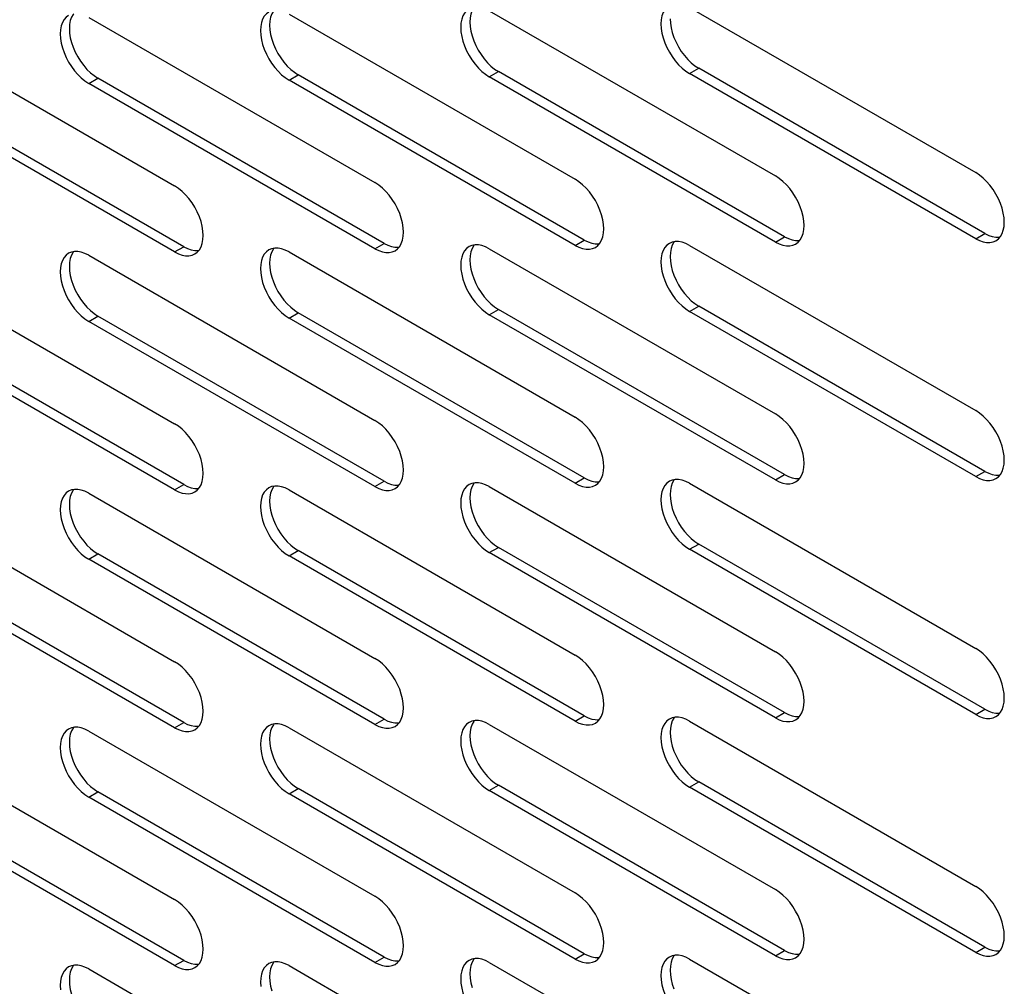
# Model space of a CAD drawing. Units: millimetres. Extents: x -981 to 2435, y -188 to 3439.
# Drawn here: x 1169 to 1230, y 1134 to 1194 of the extents above; entities that cross this region are included whole.
import ezdxf

# ---------------------------------------------------------------- set-up
doc = ezdxf.new("R2010")
doc.units = ezdxf.units.MM
doc.header["$LTSCALE"] = 19.36
doc.layers.get('0').update_dxf_attribs({"linetype": 'CONTINUOUS'})

msp = doc.modelspace()

# ---------------------------------------------------------------- linework, layer by layer
at = {"color": 3, "linetype": 'CONTINUOUS'}
for p, q in [((1210.129, 1194.905), (1227.807, 1184.699)), ((1173.006, 1194.292), (1190.684, 1184.086)), ((1185.381, 1194.496), (1203.058, 1184.29)), ((1197.755, 1194.7), (1215.433, 1184.494)), ((1160.632, 1194.087), (1178.31, 1183.881)), ((1215.433, 1180.412), (1197.755, 1190.618)), ((1227.807, 1180.616), (1210.129, 1190.822)), ((1178.31, 1179.799), (1160.632, 1190.005)), ((1190.684, 1180.003), (1173.006, 1190.209)), ((1203.058, 1180.207), (1185.381, 1190.413)), ((1209.053, 1180.406), (1208.879, 1180.331)), ((1209.247, 1180.444), (1209.053, 1180.406)), ((1216.51, 1180.214), (1216.683, 1180.288)), ((1216.683, 1180.288), (1216.834, 1180.401)), ((1228.884, 1180.418), (1229.057, 1180.492)), ((1229.057, 1180.492), (1229.208, 1180.605)), ((1171.929, 1179.793), (1171.756, 1179.718)), ((1172.124, 1179.831), (1171.929, 1179.793)), ((1179.386, 1179.601), (1179.56, 1179.675)), ((1179.56, 1179.675), (1179.711, 1179.788)), ((1184.304, 1179.997), (1184.131, 1179.923)), ((1184.498, 1180.035), (1184.304, 1179.997)), ((1185.381, 1179.799), (1203.058, 1169.593)), ((1191.761, 1179.805), (1191.934, 1179.879)), ((1191.934, 1179.879), (1192.085, 1179.992)), ((1196.678, 1180.201), (1196.505, 1180.127)), ((1196.873, 1180.239), (1196.678, 1180.201)), ((1197.755, 1180.003), (1215.433, 1169.797)), ((1204.135, 1180.009), (1204.308, 1180.084)), ((1204.308, 1180.084), (1204.459, 1180.197)), ((1210.129, 1180.208), (1227.807, 1170.002)), ((1160.632, 1179.39), (1178.31, 1169.184)), ((1173.006, 1179.595), (1190.684, 1169.389)), ((1227.807, 1165.919), (1210.129, 1176.125)), ((1190.684, 1165.306), (1173.006, 1175.512)), ((1203.058, 1165.51), (1185.381, 1175.716)), ((1215.433, 1165.715), (1197.755, 1175.921)), ((1178.31, 1165.102), (1160.632, 1175.308)), ((1209.053, 1165.709), (1208.879, 1165.634)), ((1209.247, 1165.746), (1209.053, 1165.709)), ((1216.683, 1165.591), (1216.834, 1165.704)), ((1228.884, 1165.721), (1229.057, 1165.795)), ((1229.057, 1165.795), (1229.208, 1165.908)), ((1171.929, 1165.096), (1171.756, 1165.021)), ((1172.124, 1165.134), (1171.929, 1165.096)), ((1179.56, 1164.978), (1179.711, 1165.091)), ((1184.304, 1165.3), (1184.131, 1165.226)), ((1184.498, 1165.338), (1184.304, 1165.3)), ((1185.381, 1165.102), (1203.058, 1154.896)), ((1191.761, 1165.108), (1191.934, 1165.182)), ((1191.934, 1165.182), (1192.085, 1165.295)), ((1196.678, 1165.504), (1196.505, 1165.43)), ((1196.873, 1165.542), (1196.678, 1165.504)), ((1197.755, 1165.306), (1215.433, 1155.1)), ((1204.135, 1165.312), (1204.308, 1165.387)), ((1204.308, 1165.387), (1204.459, 1165.499)), ((1210.129, 1165.511), (1227.807, 1155.305)), ((1216.51, 1165.517), (1216.683, 1165.591)), ((1160.632, 1164.693), (1178.31, 1154.487)), ((1173.006, 1164.898), (1190.684, 1154.692)), ((1179.386, 1164.904), (1179.56, 1164.978)), ((1227.807, 1151.222), (1210.129, 1161.428)), ((1190.684, 1150.609), (1173.006, 1160.815)), ((1203.058, 1150.813), (1185.381, 1161.019)), ((1215.433, 1151.018), (1197.755, 1161.224)), ((1178.31, 1150.405), (1160.632, 1160.611)), ((1228.884, 1151.024), (1229.057, 1151.098)), ((1229.057, 1151.098), (1229.208, 1151.211)), ((1184.304, 1150.603), (1184.131, 1150.529)), ((1184.498, 1150.641), (1184.304, 1150.603)), ((1191.761, 1150.411), (1191.934, 1150.485)), ((1191.934, 1150.485), (1192.085, 1150.598)), ((1196.678, 1150.807), (1196.505, 1150.733)), ((1196.873, 1150.845), (1196.678, 1150.807)), ((1197.755, 1150.609), (1215.433, 1140.403)), ((1204.135, 1150.615), (1204.308, 1150.69)), ((1204.308, 1150.69), (1204.459, 1150.802)), ((1209.053, 1151.012), (1208.879, 1150.937)), ((1209.247, 1151.049), (1209.053, 1151.012)), ((1210.129, 1150.813), (1227.807, 1140.607)), ((1216.51, 1150.82), (1216.683, 1150.894)), ((1216.683, 1150.894), (1216.834, 1151.007)), ((1160.632, 1149.996), (1178.31, 1139.79)), ((1171.929, 1150.399), (1171.756, 1150.324)), ((1172.124, 1150.437), (1171.929, 1150.399)), ((1173.006, 1150.201), (1190.684, 1139.995)), ((1179.386, 1150.207), (1179.56, 1150.281)), ((1179.56, 1150.281), (1179.711, 1150.394)), ((1185.381, 1150.405), (1203.058, 1140.199)), ((1203.058, 1136.116), (1185.381, 1146.322)), ((1215.433, 1136.321), (1197.755, 1146.527)), ((1227.807, 1136.525), (1210.129, 1146.731)), ((1178.31, 1135.708), (1160.632, 1145.914)), ((1190.684, 1135.912), (1173.006, 1146.118)), ((1229.057, 1136.401), (1229.208, 1136.514)), ((1184.304, 1135.906), (1184.131, 1135.832)), ((1184.498, 1135.944), (1184.304, 1135.906)), ((1191.934, 1135.788), (1192.085, 1135.901)), ((1196.678, 1136.11), (1196.505, 1136.036)), ((1196.873, 1136.148), (1196.678, 1136.11)), ((1197.755, 1135.912), (1215.433, 1125.706)), ((1204.135, 1135.918), (1204.308, 1135.993)), ((1204.308, 1135.993), (1204.459, 1136.105)), ((1209.053, 1136.315), (1208.879, 1136.24)), ((1209.247, 1136.352), (1209.053, 1136.315)), ((1210.129, 1136.116), (1227.807, 1125.91)), ((1216.51, 1136.122), (1216.683, 1136.197)), ((1216.683, 1136.197), (1216.834, 1136.31)), ((1228.884, 1136.327), (1229.057, 1136.401)), ((1171.929, 1135.702), (1171.756, 1135.627)), ((1172.124, 1135.739), (1171.929, 1135.702)), ((1173.006, 1135.504), (1190.684, 1125.298)), ((1179.386, 1135.51), (1179.56, 1135.584)), ((1179.56, 1135.584), (1179.711, 1135.697)), ((1185.381, 1135.708), (1203.058, 1125.502)), ((1191.761, 1135.714), (1191.934, 1135.788))]:
    msp.add_line(p, q, dxfattribs=at)
at = {"color": 7, "linetype": 'CONTINUOUS'}
for p, q in [((1196.688, 1193.147), (1196.79, 1192.851)), ((1209.062, 1193.352), (1209.164, 1193.055)), ((1171.939, 1192.739), (1172.041, 1192.442)), ((1184.313, 1192.943), (1184.415, 1192.646)), ((1210.458, 1191.305), (1210.695, 1191.149)), ((1173.335, 1190.692), (1173.572, 1190.536)), ((1185.709, 1190.897), (1185.946, 1190.74)), ((1203.624, 1180.534), (1185.946, 1190.74)), ((1198.084, 1191.101), (1198.321, 1190.944)), ((1215.998, 1180.738), (1198.321, 1190.944)), ((1228.373, 1180.943), (1210.695, 1191.149)), ((1178.875, 1180.125), (1161.197, 1190.331)), ((1191.25, 1180.33), (1173.572, 1190.536)), ((1228.373, 1180.943), (1228.61, 1180.826)), ((1191.25, 1180.33), (1191.487, 1180.213)), ((1203.624, 1180.534), (1203.861, 1180.417)), ((1215.998, 1180.738), (1216.235, 1180.621)), ((1178.875, 1180.125), (1179.112, 1180.009)), ((1196.688, 1178.45), (1196.79, 1178.154)), ((1209.062, 1178.655), (1209.164, 1178.358)), ((1171.939, 1178.042), (1172.041, 1177.745)), ((1184.313, 1178.246), (1184.415, 1177.949)), ((1185.709, 1176.2), (1185.946, 1176.043)), ((1203.624, 1165.837), (1185.946, 1176.043)), ((1198.084, 1176.404), (1198.321, 1176.247)), ((1215.998, 1166.041), (1198.321, 1176.247)), ((1210.458, 1176.608), (1210.695, 1176.452)), ((1228.373, 1166.246), (1210.695, 1176.452)), ((1178.875, 1165.428), (1161.197, 1175.634)), ((1173.335, 1175.995), (1173.572, 1175.839)), ((1191.25, 1165.633), (1173.572, 1175.839)), ((1203.624, 1165.837), (1203.861, 1165.72)), ((1215.998, 1166.041), (1216.235, 1165.924)), ((1228.373, 1166.246), (1228.61, 1166.129)), ((1178.875, 1165.428), (1179.112, 1165.312)), ((1191.25, 1165.633), (1191.487, 1165.516)), ((1209.062, 1163.958), (1209.164, 1163.661)), ((1171.939, 1163.345), (1172.041, 1163.048)), ((1184.313, 1163.549), (1184.415, 1163.252)), ((1196.688, 1163.753), (1196.79, 1163.457)), ((1185.709, 1161.503), (1185.946, 1161.346)), ((1198.084, 1161.707), (1198.321, 1161.55)), ((1215.998, 1151.344), (1198.321, 1161.55)), ((1210.458, 1161.911), (1210.695, 1161.755)), ((1228.373, 1151.549), (1210.695, 1161.755)), ((1178.875, 1150.731), (1161.197, 1160.937)), ((1173.335, 1161.298), (1173.572, 1161.142)), ((1191.25, 1150.936), (1173.572, 1161.142)), ((1203.624, 1151.14), (1185.946, 1161.346)), ((1203.624, 1151.14), (1203.861, 1151.023)), ((1215.998, 1151.344), (1216.235, 1151.227)), ((1228.373, 1151.549), (1228.61, 1151.432)), ((1178.875, 1150.731), (1179.112, 1150.614)), ((1191.25, 1150.936), (1191.487, 1150.819)), ((1209.062, 1149.261), (1209.164, 1148.964)), ((1171.939, 1148.648), (1172.041, 1148.351)), ((1184.313, 1148.852), (1184.415, 1148.555)), ((1196.688, 1149.056), (1196.79, 1148.76)), ((1185.709, 1146.806), (1185.946, 1146.649)), ((1198.084, 1147.01), (1198.321, 1146.853)), ((1215.998, 1136.647), (1198.321, 1146.853)), ((1210.458, 1147.214), (1210.695, 1147.058)), ((1228.373, 1136.852), (1210.695, 1147.058)), ((1178.875, 1136.034), (1161.197, 1146.24)), ((1173.335, 1146.601), (1173.572, 1146.445)), ((1191.25, 1136.239), (1173.572, 1146.445)), ((1203.624, 1136.443), (1185.946, 1146.649)), ((1215.998, 1136.647), (1216.235, 1136.53)), ((1228.373, 1136.852), (1228.61, 1136.735)), ((1178.875, 1136.034), (1179.112, 1135.917)), ((1191.25, 1136.239), (1191.487, 1136.122)), ((1203.624, 1136.443), (1203.861, 1136.326)), ((1209.062, 1134.564), (1209.164, 1134.267))]:
    msp.add_line(p, q, dxfattribs=at)
at = {"color": 9, "linetype": 'CONTINUOUS'}
for p, q in [((1185.381, 1190.413), (1185.946, 1190.74)), ((1197.755, 1190.618), (1198.321, 1190.944)), ((1210.129, 1190.822), (1210.695, 1191.149)), ((1173.006, 1190.209), (1173.572, 1190.536)), ((1227.807, 1180.616), (1228.373, 1180.943)), ((1190.684, 1180.003), (1191.25, 1180.33)), ((1203.058, 1180.207), (1203.624, 1180.534)), ((1215.433, 1180.412), (1215.998, 1180.738)), ((1178.31, 1179.799), (1178.875, 1180.125)), ((1185.381, 1175.716), (1185.946, 1176.043)), ((1197.755, 1175.921), (1198.321, 1176.247)), ((1210.129, 1176.125), (1210.695, 1176.452)), ((1173.006, 1175.512), (1173.572, 1175.839)), ((1203.058, 1165.51), (1203.624, 1165.837)), ((1215.433, 1165.715), (1215.998, 1166.041)), ((1227.807, 1165.919), (1228.373, 1166.246)), ((1178.31, 1165.102), (1178.875, 1165.428)), ((1190.684, 1165.306), (1191.25, 1165.633)), ((1197.755, 1161.224), (1198.321, 1161.55)), ((1210.129, 1161.428), (1210.695, 1161.755)), ((1173.006, 1160.815), (1173.572, 1161.142)), ((1185.381, 1161.019), (1185.946, 1161.346)), ((1203.058, 1150.813), (1203.624, 1151.14)), ((1215.433, 1151.018), (1215.998, 1151.344)), ((1227.807, 1151.222), (1228.373, 1151.549)), ((1178.31, 1150.405), (1178.875, 1150.731)), ((1190.684, 1150.609), (1191.25, 1150.936)), ((1197.755, 1146.527), (1198.321, 1146.853)), ((1210.129, 1146.731), (1210.695, 1147.058)), ((1173.006, 1146.118), (1173.572, 1146.445)), ((1185.381, 1146.322), (1185.946, 1146.649)), ((1215.433, 1136.321), (1215.998, 1136.647)), ((1227.807, 1136.525), (1228.373, 1136.852)), ((1178.31, 1135.708), (1178.875, 1136.034)), ((1190.684, 1135.912), (1191.25, 1136.239)), ((1203.058, 1136.116), (1203.624, 1136.443))]:
    msp.add_line(p, q, dxfattribs=at)
at = {"color": 7, "linetype": 'CONTINUOUS'}
for points in [[(1196.823, 1194.927), (1196.79, 1194.888), (1196.688, 1194.71), (1196.614, 1194.5), (1196.569, 1194.262), (1196.553, 1194.006)], [(1172.074, 1194.518), (1172.041, 1194.48), (1171.939, 1194.301), (1171.865, 1194.092), (1171.82, 1193.853), (1171.804, 1193.598)], [(1184.449, 1194.722), (1184.415, 1194.684), (1184.313, 1194.505), (1184.24, 1194.296), (1184.194, 1194.058), (1184.179, 1193.802)], [(1184.179, 1193.802), (1184.194, 1193.528), (1184.24, 1193.237), (1184.313, 1192.943)], [(1196.553, 1194.006), (1196.569, 1193.732), (1196.614, 1193.441), (1196.688, 1193.147)], [(1208.927, 1194.211), (1208.943, 1193.937), (1208.989, 1193.646), (1209.062, 1193.352)], [(1171.804, 1193.598), (1171.82, 1193.324), (1171.865, 1193.033), (1171.939, 1192.739)], [(1209.164, 1193.055), (1209.294, 1192.756), (1209.445, 1192.468)], [(1172.041, 1192.442), (1172.171, 1192.143), (1172.322, 1191.855)], [(1184.415, 1192.646), (1184.545, 1192.347), (1184.696, 1192.06)], [(1196.79, 1192.851), (1196.92, 1192.551), (1197.071, 1192.264)], [(1209.445, 1192.468), (1209.618, 1192.194), (1209.813, 1191.932), (1210.019, 1191.695), (1210.233, 1191.487), (1210.458, 1191.305)], [(1172.322, 1191.855), (1172.495, 1191.581), (1172.69, 1191.319), (1172.895, 1191.082), (1173.109, 1190.874), (1173.335, 1190.692)], [(1184.696, 1192.06), (1184.87, 1191.785), (1185.064, 1191.523), (1185.27, 1191.286), (1185.484, 1191.079), (1185.709, 1190.897)], [(1197.071, 1192.264), (1197.244, 1191.99), (1197.438, 1191.727), (1197.644, 1191.49), (1197.858, 1191.283), (1198.084, 1191.101)], [(1203.861, 1180.417), (1204.086, 1180.339), (1204.301, 1180.299), (1204.506, 1180.298), (1204.556, 1180.308)], [(1209.197, 1180.434), (1209.164, 1180.396), (1209.062, 1180.217), (1208.989, 1180.008), (1208.943, 1179.769), (1208.927, 1179.514)], [(1216.235, 1180.621), (1216.461, 1180.543), (1216.675, 1180.503), (1216.881, 1180.502), (1216.93, 1180.512)], [(1228.61, 1180.826), (1228.835, 1180.747), (1229.049, 1180.708), (1229.255, 1180.707), (1229.305, 1180.716)], [(1172.074, 1179.821), (1172.041, 1179.783), (1171.939, 1179.604), (1171.865, 1179.395), (1171.82, 1179.156), (1171.804, 1178.901)], [(1179.112, 1180.009), (1179.338, 1179.93), (1179.552, 1179.89), (1179.758, 1179.89), (1179.807, 1179.899)], [(1184.449, 1180.025), (1184.415, 1179.987), (1184.313, 1179.808), (1184.24, 1179.599), (1184.194, 1179.361), (1184.179, 1179.105)], [(1191.487, 1180.213), (1191.712, 1180.134), (1191.926, 1180.095), (1192.132, 1180.094), (1192.182, 1180.103)], [(1196.823, 1180.23), (1196.79, 1180.191), (1196.688, 1180.013), (1196.614, 1179.803), (1196.569, 1179.565), (1196.553, 1179.309)], [(1184.179, 1179.105), (1184.194, 1178.831), (1184.24, 1178.54), (1184.313, 1178.246)], [(1196.553, 1179.309), (1196.569, 1179.035), (1196.614, 1178.744), (1196.688, 1178.45)], [(1208.927, 1179.514), (1208.943, 1179.24), (1208.989, 1178.949), (1209.062, 1178.655)], [(1171.804, 1178.901), (1171.82, 1178.627), (1171.865, 1178.336), (1171.939, 1178.042)], [(1184.415, 1177.949), (1184.545, 1177.65), (1184.696, 1177.363)], [(1196.79, 1178.154), (1196.92, 1177.854), (1197.071, 1177.567)], [(1209.164, 1178.358), (1209.294, 1178.058), (1209.445, 1177.771)], [(1172.041, 1177.745), (1172.171, 1177.446), (1172.322, 1177.158)], [(1184.696, 1177.363), (1184.87, 1177.088), (1185.064, 1176.826), (1185.27, 1176.589), (1185.484, 1176.382), (1185.709, 1176.2)], [(1197.071, 1177.567), (1197.244, 1177.292), (1197.438, 1177.03), (1197.644, 1176.793), (1197.858, 1176.586), (1198.084, 1176.404)], [(1209.445, 1177.771), (1209.618, 1177.497), (1209.813, 1177.235), (1210.019, 1176.998), (1210.233, 1176.79), (1210.458, 1176.608)], [(1172.322, 1177.158), (1172.495, 1176.884), (1172.69, 1176.622), (1172.895, 1176.385), (1173.109, 1176.177), (1173.335, 1175.995)], [(1203.861, 1165.72), (1204.086, 1165.642), (1204.301, 1165.602), (1204.506, 1165.601), (1204.556, 1165.611)], [(1209.197, 1165.737), (1209.164, 1165.699), (1209.062, 1165.52), (1208.989, 1165.311), (1208.943, 1165.072), (1208.927, 1164.816)], [(1216.235, 1165.924), (1216.461, 1165.846), (1216.675, 1165.806), (1216.881, 1165.805), (1216.93, 1165.815)], [(1228.61, 1166.129), (1228.835, 1166.05), (1229.049, 1166.01), (1229.255, 1166.01), (1229.305, 1166.019)], [(1172.074, 1165.124), (1172.041, 1165.086), (1171.939, 1164.907), (1171.865, 1164.698), (1171.82, 1164.459), (1171.804, 1164.204)], [(1179.112, 1165.312), (1179.338, 1165.233), (1179.552, 1165.193), (1179.758, 1165.192), (1179.807, 1165.202)], [(1184.449, 1165.328), (1184.415, 1165.29), (1184.313, 1165.111), (1184.24, 1164.902), (1184.194, 1164.664), (1184.179, 1164.408)], [(1191.487, 1165.516), (1191.712, 1165.437), (1191.926, 1165.398), (1192.132, 1165.397), (1192.182, 1165.406)], [(1196.823, 1165.533), (1196.79, 1165.494), (1196.688, 1165.316), (1196.614, 1165.106), (1196.569, 1164.868), (1196.553, 1164.612)], [(1196.553, 1164.612), (1196.569, 1164.338), (1196.614, 1164.047), (1196.688, 1163.753)], [(1208.927, 1164.816), (1208.943, 1164.543), (1208.989, 1164.251), (1209.062, 1163.958)], [(1171.804, 1164.204), (1171.82, 1163.93), (1171.865, 1163.639), (1171.939, 1163.345)], [(1184.179, 1164.408), (1184.194, 1164.134), (1184.24, 1163.843), (1184.313, 1163.549)], [(1184.415, 1163.252), (1184.545, 1162.953), (1184.696, 1162.666)], [(1196.79, 1163.457), (1196.92, 1163.157), (1197.071, 1162.87)], [(1209.164, 1163.661), (1209.294, 1163.361), (1209.445, 1163.074)], [(1172.041, 1163.048), (1172.171, 1162.749), (1172.322, 1162.461)], [(1184.696, 1162.666), (1184.87, 1162.391), (1185.064, 1162.129), (1185.27, 1161.892), (1185.484, 1161.685), (1185.709, 1161.503)], [(1197.071, 1162.87), (1197.244, 1162.595), (1197.438, 1162.333), (1197.644, 1162.096), (1197.858, 1161.889), (1198.084, 1161.707)], [(1209.445, 1163.074), (1209.618, 1162.8), (1209.813, 1162.538), (1210.019, 1162.301), (1210.233, 1162.093), (1210.458, 1161.911)], [(1172.322, 1162.461), (1172.495, 1162.187), (1172.69, 1161.925), (1172.895, 1161.688), (1173.109, 1161.48), (1173.335, 1161.298)], [(1216.235, 1151.227), (1216.461, 1151.149), (1216.675, 1151.109), (1216.881, 1151.108), (1216.93, 1151.118)], [(1228.61, 1151.432), (1228.835, 1151.353), (1229.049, 1151.313), (1229.255, 1151.313), (1229.305, 1151.322)], [(1179.112, 1150.614), (1179.338, 1150.536), (1179.552, 1150.496), (1179.758, 1150.495), (1179.807, 1150.505)], [(1184.449, 1150.631), (1184.415, 1150.593), (1184.313, 1150.414), (1184.24, 1150.205), (1184.194, 1149.967), (1184.179, 1149.711)], [(1191.487, 1150.819), (1191.712, 1150.74), (1191.926, 1150.7), (1192.132, 1150.7), (1192.182, 1150.709)], [(1196.823, 1150.835), (1196.79, 1150.797), (1196.688, 1150.619), (1196.614, 1150.409), (1196.569, 1150.171), (1196.553, 1149.915)], [(1203.861, 1151.023), (1204.086, 1150.945), (1204.301, 1150.905), (1204.506, 1150.904), (1204.556, 1150.914)], [(1209.197, 1151.04), (1209.164, 1151.002), (1209.062, 1150.823), (1208.989, 1150.614), (1208.943, 1150.375), (1208.927, 1150.119)], [(1172.074, 1150.427), (1172.041, 1150.389), (1171.939, 1150.21), (1171.865, 1150.001), (1171.82, 1149.762), (1171.804, 1149.507)], [(1196.553, 1149.915), (1196.569, 1149.641), (1196.614, 1149.35), (1196.688, 1149.056)], [(1208.927, 1150.119), (1208.943, 1149.846), (1208.989, 1149.554), (1209.062, 1149.261)], [(1171.804, 1149.507), (1171.82, 1149.233), (1171.865, 1148.942), (1171.939, 1148.648)], [(1184.179, 1149.711), (1184.194, 1149.437), (1184.24, 1149.146), (1184.313, 1148.852)], [(1196.79, 1148.76), (1196.92, 1148.46), (1197.071, 1148.173)], [(1209.164, 1148.964), (1209.294, 1148.664), (1209.445, 1148.377)], [(1172.041, 1148.351), (1172.171, 1148.051), (1172.322, 1147.764)], [(1184.415, 1148.555), (1184.545, 1148.256), (1184.696, 1147.969)], [(1197.071, 1148.173), (1197.244, 1147.898), (1197.438, 1147.636), (1197.644, 1147.399), (1197.858, 1147.192), (1198.084, 1147.01)], [(1209.445, 1148.377), (1209.618, 1148.103), (1209.813, 1147.84), (1210.019, 1147.604), (1210.233, 1147.396), (1210.458, 1147.214)], [(1172.322, 1147.764), (1172.495, 1147.49), (1172.69, 1147.228), (1172.895, 1146.991), (1173.109, 1146.783), (1173.335, 1146.601)], [(1184.696, 1147.969), (1184.87, 1147.694), (1185.064, 1147.432), (1185.27, 1147.195), (1185.484, 1146.988), (1185.709, 1146.806)], [(1216.235, 1136.53), (1216.461, 1136.452), (1216.675, 1136.412), (1216.881, 1136.411), (1216.93, 1136.421)], [(1228.61, 1136.735), (1228.835, 1136.656), (1229.049, 1136.616), (1229.255, 1136.616), (1229.305, 1136.625)], [(1179.112, 1135.917), (1179.338, 1135.839), (1179.552, 1135.799), (1179.758, 1135.798), (1179.807, 1135.808)], [(1184.449, 1135.934), (1184.415, 1135.896), (1184.313, 1135.717), (1184.24, 1135.508), (1184.194, 1135.269), (1184.179, 1135.014)], [(1191.487, 1136.122), (1191.712, 1136.043), (1191.926, 1136.003), (1192.132, 1136.003), (1192.182, 1136.012)], [(1196.823, 1136.138), (1196.79, 1136.1), (1196.688, 1135.922), (1196.614, 1135.712), (1196.569, 1135.474), (1196.553, 1135.218)], [(1203.861, 1136.326), (1204.086, 1136.248), (1204.301, 1136.208), (1204.506, 1136.207), (1204.556, 1136.217)], [(1209.197, 1136.343), (1209.164, 1136.305), (1209.062, 1136.126), (1208.989, 1135.917), (1208.943, 1135.678), (1208.927, 1135.422)], [(1172.074, 1135.73), (1172.041, 1135.692), (1171.939, 1135.513), (1171.865, 1135.304), (1171.82, 1135.065), (1171.804, 1134.809)], [(1208.927, 1135.422), (1208.943, 1135.149), (1208.989, 1134.857), (1209.062, 1134.564)], [(1171.804, 1134.809), (1171.82, 1134.536), (1171.865, 1134.244), (1171.939, 1133.951)], [(1184.179, 1135.014), (1184.194, 1134.74), (1184.24, 1134.449), (1184.313, 1134.155)], [(1196.553, 1135.218), (1196.569, 1134.944), (1196.614, 1134.653), (1196.688, 1134.359)]]:
    msp.add_lwpolyline(points, dxfattribs=at)
at = {"color": 3, "linetype": 'CONTINUOUS'}
for points in [[(1208.879, 1195.028), (1208.728, 1194.916), (1208.599, 1194.766), (1208.496, 1194.587), (1208.423, 1194.378), (1208.377, 1194.14), (1208.362, 1193.884), (1208.377, 1193.61)], [(1171.756, 1194.416), (1171.605, 1194.303), (1171.475, 1194.153), (1171.373, 1193.975), (1171.3, 1193.765), (1171.254, 1193.527), (1171.238, 1193.271), (1171.254, 1192.997)], [(1184.131, 1194.62), (1183.98, 1194.507), (1183.85, 1194.357), (1183.747, 1194.179), (1183.674, 1193.97), (1183.629, 1193.731), (1183.613, 1193.475), (1183.629, 1193.201)], [(1196.505, 1194.824), (1196.354, 1194.711), (1196.224, 1194.562), (1196.122, 1194.383), (1196.049, 1194.174), (1196.003, 1193.935), (1195.987, 1193.68), (1196.003, 1193.406)], [(1183.629, 1193.201), (1183.674, 1192.91), (1183.747, 1192.617), (1183.85, 1192.32), (1183.98, 1192.02), (1184.131, 1191.733)], [(1196.003, 1193.406), (1196.049, 1193.115), (1196.122, 1192.821), (1196.224, 1192.524), (1196.354, 1192.225), (1196.505, 1191.937)], [(1208.377, 1193.61), (1208.423, 1193.319), (1208.496, 1193.025), (1208.599, 1192.728), (1208.728, 1192.429), (1208.879, 1192.142)], [(1171.254, 1192.997), (1171.3, 1192.706), (1171.373, 1192.412), (1171.475, 1192.115), (1171.605, 1191.816), (1171.756, 1191.529)], [(1196.505, 1191.937), (1196.678, 1191.663), (1196.873, 1191.401), (1197.079, 1191.164), (1197.293, 1190.956), (1197.518, 1190.774), (1197.755, 1190.618)], [(1208.879, 1192.142), (1209.053, 1191.867), (1209.247, 1191.605), (1209.453, 1191.368), (1209.667, 1191.161), (1209.893, 1190.979), (1210.129, 1190.822)], [(1171.756, 1191.529), (1171.929, 1191.254), (1172.124, 1190.992), (1172.33, 1190.755), (1172.544, 1190.548), (1172.769, 1190.366), (1173.006, 1190.209)], [(1184.131, 1191.733), (1184.304, 1191.459), (1184.498, 1191.196), (1184.704, 1190.959), (1184.918, 1190.752), (1185.144, 1190.57), (1185.381, 1190.413)], [(1229.575, 1181.637), (1229.559, 1181.911), (1229.514, 1182.202), (1229.44, 1182.496), (1229.338, 1182.792), (1229.208, 1183.092), (1229.057, 1183.379), (1228.884, 1183.653), (1228.69, 1183.916), (1228.484, 1184.153), (1228.27, 1184.36), (1228.044, 1184.542), (1227.807, 1184.699)], [(1192.452, 1181.024), (1192.436, 1181.298), (1192.39, 1181.589), (1192.317, 1181.883), (1192.215, 1182.179), (1192.085, 1182.479), (1191.934, 1182.766), (1191.761, 1183.041), (1191.566, 1183.303), (1191.36, 1183.54), (1191.146, 1183.747), (1190.921, 1183.929), (1190.684, 1184.086)], [(1204.826, 1181.228), (1204.81, 1181.502), (1204.765, 1181.793), (1204.692, 1182.087), (1204.589, 1182.384), (1204.459, 1182.683), (1204.308, 1182.97), (1204.135, 1183.245), (1203.941, 1183.507), (1203.735, 1183.744), (1203.521, 1183.951), (1203.295, 1184.133), (1203.058, 1184.29)], [(1217.201, 1181.432), (1217.185, 1181.706), (1217.139, 1181.997), (1217.066, 1182.291), (1216.964, 1182.588), (1216.834, 1182.887), (1216.683, 1183.175), (1216.51, 1183.449), (1216.315, 1183.711), (1216.109, 1183.948), (1215.895, 1184.156), (1215.67, 1184.338), (1215.433, 1184.494)], [(1180.077, 1180.82), (1180.062, 1181.093), (1180.016, 1181.384), (1179.943, 1181.678), (1179.84, 1181.975), (1179.711, 1182.275), (1179.56, 1182.562), (1179.386, 1182.836), (1179.192, 1183.098), (1178.986, 1183.335), (1178.772, 1183.543), (1178.546, 1183.725), (1178.31, 1183.881)], [(1229.208, 1180.605), (1229.338, 1180.755), (1229.44, 1180.933), (1229.514, 1181.143), (1229.559, 1181.381), (1229.575, 1181.637)], [(1192.085, 1179.992), (1192.215, 1180.142), (1192.317, 1180.32), (1192.39, 1180.53), (1192.436, 1180.768), (1192.452, 1181.024)], [(1204.459, 1180.197), (1204.589, 1180.346), (1204.692, 1180.525), (1204.765, 1180.734), (1204.81, 1180.972), (1204.826, 1181.228)], [(1216.834, 1180.401), (1216.964, 1180.55), (1217.066, 1180.729), (1217.139, 1180.938), (1217.185, 1181.177), (1217.201, 1181.432)], [(1179.711, 1179.788), (1179.84, 1179.937), (1179.943, 1180.116), (1180.016, 1180.325), (1180.062, 1180.564), (1180.077, 1180.82)], [(1208.879, 1180.331), (1208.728, 1180.219), (1208.599, 1180.069), (1208.496, 1179.89), (1208.423, 1179.681), (1208.377, 1179.443), (1208.362, 1179.187), (1208.377, 1178.913)], [(1210.129, 1180.208), (1209.893, 1180.324), (1209.667, 1180.403), (1209.453, 1180.443), (1209.247, 1180.444)], [(1215.433, 1180.412), (1215.67, 1180.295), (1215.895, 1180.216), (1216.109, 1180.177), (1216.315, 1180.176), (1216.51, 1180.214)], [(1227.807, 1180.616), (1228.044, 1180.499), (1228.27, 1180.421), (1228.484, 1180.381), (1228.69, 1180.38), (1228.884, 1180.418)], [(1171.756, 1179.718), (1171.605, 1179.606), (1171.475, 1179.456), (1171.373, 1179.277), (1171.3, 1179.068), (1171.254, 1178.83), (1171.238, 1178.574), (1171.254, 1178.3)], [(1173.006, 1179.595), (1172.769, 1179.712), (1172.544, 1179.79), (1172.33, 1179.83), (1172.124, 1179.831)], [(1178.31, 1179.799), (1178.546, 1179.682), (1178.772, 1179.604), (1178.986, 1179.564), (1179.192, 1179.563), (1179.386, 1179.601)], [(1184.131, 1179.923), (1183.98, 1179.81), (1183.85, 1179.66), (1183.747, 1179.482), (1183.674, 1179.272), (1183.629, 1179.034), (1183.613, 1178.778), (1183.629, 1178.504)], [(1185.381, 1179.799), (1185.144, 1179.916), (1184.918, 1179.994), (1184.704, 1180.034), (1184.498, 1180.035)], [(1190.684, 1180.003), (1190.921, 1179.886), (1191.146, 1179.808), (1191.36, 1179.768), (1191.566, 1179.767), (1191.761, 1179.805)], [(1196.505, 1180.127), (1196.354, 1180.014), (1196.224, 1179.865), (1196.122, 1179.686), (1196.049, 1179.477), (1196.003, 1179.238), (1195.987, 1178.983), (1196.003, 1178.709)], [(1197.755, 1180.003), (1197.518, 1180.12), (1197.293, 1180.199), (1197.079, 1180.238), (1196.873, 1180.239)], [(1203.058, 1180.207), (1203.295, 1180.091), (1203.521, 1180.012), (1203.735, 1179.972), (1203.941, 1179.972), (1204.135, 1180.009)], [(1183.629, 1178.504), (1183.674, 1178.213), (1183.747, 1177.919), (1183.85, 1177.623), (1183.98, 1177.323), (1184.131, 1177.036)], [(1196.003, 1178.709), (1196.049, 1178.418), (1196.122, 1178.124), (1196.224, 1177.827), (1196.354, 1177.528), (1196.505, 1177.24)], [(1208.377, 1178.913), (1208.423, 1178.622), (1208.496, 1178.328), (1208.599, 1178.031), (1208.728, 1177.732), (1208.879, 1177.445)], [(1171.254, 1178.3), (1171.3, 1178.009), (1171.373, 1177.715), (1171.475, 1177.418), (1171.605, 1177.119), (1171.756, 1176.832)], [(1196.505, 1177.24), (1196.678, 1176.966), (1196.873, 1176.704), (1197.079, 1176.467), (1197.293, 1176.259), (1197.518, 1176.077), (1197.755, 1175.921)], [(1208.879, 1177.445), (1209.053, 1177.17), (1209.247, 1176.908), (1209.453, 1176.671), (1209.667, 1176.464), (1209.893, 1176.282), (1210.129, 1176.125)], [(1171.756, 1176.832), (1171.929, 1176.557), (1172.124, 1176.295), (1172.33, 1176.058), (1172.544, 1175.851), (1172.769, 1175.669), (1173.006, 1175.512)], [(1184.131, 1177.036), (1184.304, 1176.762), (1184.498, 1176.499), (1184.704, 1176.262), (1184.918, 1176.055), (1185.144, 1175.873), (1185.381, 1175.716)], [(1229.575, 1166.94), (1229.559, 1167.214), (1229.514, 1167.505), (1229.44, 1167.799), (1229.338, 1168.095), (1229.208, 1168.395), (1229.057, 1168.682), (1228.884, 1168.956), (1228.69, 1169.219), (1228.484, 1169.456), (1228.27, 1169.663), (1228.044, 1169.845), (1227.807, 1170.002)], [(1192.452, 1166.327), (1192.436, 1166.601), (1192.39, 1166.892), (1192.317, 1167.186), (1192.215, 1167.482), (1192.085, 1167.782), (1191.934, 1168.069), (1191.761, 1168.344), (1191.566, 1168.606), (1191.36, 1168.843), (1191.146, 1169.05), (1190.921, 1169.232), (1190.684, 1169.389)], [(1204.826, 1166.531), (1204.81, 1166.805), (1204.765, 1167.096), (1204.692, 1167.39), (1204.589, 1167.687), (1204.459, 1167.986), (1204.308, 1168.273), (1204.135, 1168.548), (1203.941, 1168.81), (1203.735, 1169.047), (1203.521, 1169.254), (1203.295, 1169.436), (1203.058, 1169.593)], [(1217.201, 1166.735), (1217.185, 1167.009), (1217.139, 1167.3), (1217.066, 1167.594), (1216.964, 1167.891), (1216.834, 1168.19), (1216.683, 1168.478), (1216.51, 1168.752), (1216.315, 1169.014), (1216.109, 1169.251), (1215.895, 1169.459), (1215.67, 1169.641), (1215.433, 1169.797)], [(1180.077, 1166.122), (1180.062, 1166.396), (1180.016, 1166.687), (1179.943, 1166.981), (1179.84, 1167.278), (1179.711, 1167.578), (1179.56, 1167.865), (1179.386, 1168.139), (1179.192, 1168.401), (1178.986, 1168.638), (1178.772, 1168.846), (1178.546, 1169.028), (1178.31, 1169.184)], [(1229.208, 1165.908), (1229.338, 1166.058), (1229.44, 1166.236), (1229.514, 1166.446), (1229.559, 1166.684), (1229.575, 1166.94)], [(1192.085, 1165.295), (1192.215, 1165.445), (1192.317, 1165.623), (1192.39, 1165.833), (1192.436, 1166.071), (1192.452, 1166.327)], [(1204.459, 1165.499), (1204.589, 1165.649), (1204.692, 1165.828), (1204.765, 1166.037), (1204.81, 1166.275), (1204.826, 1166.531)], [(1216.834, 1165.704), (1216.964, 1165.853), (1217.066, 1166.032), (1217.139, 1166.241), (1217.185, 1166.48), (1217.201, 1166.735)], [(1179.711, 1165.091), (1179.84, 1165.24), (1179.943, 1165.419), (1180.016, 1165.628), (1180.062, 1165.867), (1180.077, 1166.122)], [(1210.129, 1165.511), (1209.893, 1165.627), (1209.667, 1165.706), (1209.453, 1165.746), (1209.247, 1165.746)], [(1215.433, 1165.715), (1215.67, 1165.598), (1215.895, 1165.519), (1216.109, 1165.48), (1216.315, 1165.479), (1216.51, 1165.517)], [(1227.807, 1165.919), (1228.044, 1165.802), (1228.27, 1165.724), (1228.484, 1165.684), (1228.69, 1165.683), (1228.884, 1165.721)], [(1173.006, 1164.898), (1172.769, 1165.015), (1172.544, 1165.093), (1172.33, 1165.133), (1172.124, 1165.134)], [(1178.31, 1165.102), (1178.546, 1164.985), (1178.772, 1164.907), (1178.986, 1164.867), (1179.192, 1164.866), (1179.386, 1164.904)], [(1184.131, 1165.226), (1183.98, 1165.113), (1183.85, 1164.963), (1183.747, 1164.785), (1183.674, 1164.575), (1183.629, 1164.337), (1183.613, 1164.081), (1183.629, 1163.807)], [(1185.381, 1165.102), (1185.144, 1165.219), (1184.918, 1165.297), (1184.704, 1165.337), (1184.498, 1165.338)], [(1190.684, 1165.306), (1190.921, 1165.189), (1191.146, 1165.111), (1191.36, 1165.071), (1191.566, 1165.07), (1191.761, 1165.108)], [(1196.505, 1165.43), (1196.354, 1165.317), (1196.224, 1165.168), (1196.122, 1164.989), (1196.049, 1164.78), (1196.003, 1164.541), (1195.987, 1164.286), (1196.003, 1164.012)], [(1197.755, 1165.306), (1197.518, 1165.423), (1197.293, 1165.502), (1197.079, 1165.541), (1196.873, 1165.542)], [(1203.058, 1165.51), (1203.295, 1165.394), (1203.521, 1165.315), (1203.735, 1165.275), (1203.941, 1165.274), (1204.135, 1165.312)], [(1208.879, 1165.634), (1208.728, 1165.521), (1208.599, 1165.372), (1208.496, 1165.193), (1208.423, 1164.984), (1208.377, 1164.746), (1208.362, 1164.49), (1208.377, 1164.216)], [(1171.756, 1165.021), (1171.605, 1164.909), (1171.475, 1164.759), (1171.373, 1164.58), (1171.3, 1164.371), (1171.254, 1164.133), (1171.238, 1163.877), (1171.254, 1163.603)], [(1196.003, 1164.012), (1196.049, 1163.721), (1196.122, 1163.427), (1196.224, 1163.13), (1196.354, 1162.831), (1196.505, 1162.543)], [(1208.377, 1164.216), (1208.423, 1163.925), (1208.496, 1163.631), (1208.599, 1163.334), (1208.728, 1163.035), (1208.879, 1162.748)], [(1171.254, 1163.603), (1171.3, 1163.312), (1171.373, 1163.018), (1171.475, 1162.721), (1171.605, 1162.422), (1171.756, 1162.135)], [(1183.629, 1163.807), (1183.674, 1163.516), (1183.747, 1163.222), (1183.85, 1162.926), (1183.98, 1162.626), (1184.131, 1162.339)], [(1208.879, 1162.748), (1209.053, 1162.473), (1209.247, 1162.211), (1209.453, 1161.974), (1209.667, 1161.767), (1209.893, 1161.585), (1210.129, 1161.428)], [(1171.756, 1162.135), (1171.929, 1161.86), (1172.124, 1161.598), (1172.33, 1161.361), (1172.544, 1161.154), (1172.769, 1160.972), (1173.006, 1160.815)], [(1184.131, 1162.339), (1184.304, 1162.065), (1184.498, 1161.802), (1184.704, 1161.565), (1184.918, 1161.358), (1185.144, 1161.176), (1185.381, 1161.019)], [(1196.505, 1162.543), (1196.678, 1162.269), (1196.873, 1162.007), (1197.079, 1161.77), (1197.293, 1161.562), (1197.518, 1161.38), (1197.755, 1161.224)], [(1204.826, 1151.834), (1204.81, 1152.108), (1204.765, 1152.399), (1204.692, 1152.693), (1204.589, 1152.99), (1204.459, 1153.289), (1204.308, 1153.576), (1204.135, 1153.851), (1203.941, 1154.113), (1203.735, 1154.35), (1203.521, 1154.557), (1203.295, 1154.739), (1203.058, 1154.896)], [(1217.201, 1152.038), (1217.185, 1152.312), (1217.139, 1152.603), (1217.066, 1152.897), (1216.964, 1153.194), (1216.834, 1153.493), (1216.683, 1153.781), (1216.51, 1154.055), (1216.315, 1154.317), (1216.109, 1154.554), (1215.895, 1154.762), (1215.67, 1154.944), (1215.433, 1155.1)], [(1229.575, 1152.243), (1229.559, 1152.517), (1229.514, 1152.808), (1229.44, 1153.102), (1229.338, 1153.398), (1229.208, 1153.698), (1229.057, 1153.985), (1228.884, 1154.259), (1228.69, 1154.522), (1228.484, 1154.759), (1228.27, 1154.966), (1228.044, 1155.148), (1227.807, 1155.305)], [(1180.077, 1151.425), (1180.062, 1151.699), (1180.016, 1151.99), (1179.943, 1152.284), (1179.84, 1152.581), (1179.711, 1152.88), (1179.56, 1153.168), (1179.386, 1153.442), (1179.192, 1153.704), (1178.986, 1153.941), (1178.772, 1154.149), (1178.546, 1154.331), (1178.31, 1154.487)], [(1192.452, 1151.63), (1192.436, 1151.904), (1192.39, 1152.195), (1192.317, 1152.489), (1192.215, 1152.785), (1192.085, 1153.085), (1191.934, 1153.372), (1191.761, 1153.646), (1191.566, 1153.909), (1191.36, 1154.146), (1191.146, 1154.353), (1190.921, 1154.535), (1190.684, 1154.692)], [(1204.459, 1150.802), (1204.589, 1150.952), (1204.692, 1151.131), (1204.765, 1151.34), (1204.81, 1151.578), (1204.826, 1151.834)], [(1216.834, 1151.007), (1216.964, 1151.156), (1217.066, 1151.335), (1217.139, 1151.544), (1217.185, 1151.783), (1217.201, 1152.038)], [(1229.208, 1151.211), (1229.338, 1151.361), (1229.44, 1151.539), (1229.514, 1151.748), (1229.559, 1151.987), (1229.575, 1152.243)], [(1179.711, 1150.394), (1179.84, 1150.543), (1179.943, 1150.722), (1180.016, 1150.931), (1180.062, 1151.17), (1180.077, 1151.425)], [(1192.085, 1150.598), (1192.215, 1150.748), (1192.317, 1150.926), (1192.39, 1151.136), (1192.436, 1151.374), (1192.452, 1151.63)], [(1227.807, 1151.222), (1228.044, 1151.105), (1228.27, 1151.027), (1228.484, 1150.987), (1228.69, 1150.986), (1228.884, 1151.024)], [(1184.131, 1150.529), (1183.98, 1150.416), (1183.85, 1150.266), (1183.747, 1150.088), (1183.674, 1149.878), (1183.629, 1149.64), (1183.613, 1149.384), (1183.629, 1149.11)], [(1185.381, 1150.405), (1185.144, 1150.522), (1184.918, 1150.6), (1184.704, 1150.64), (1184.498, 1150.641)], [(1190.684, 1150.609), (1190.921, 1150.492), (1191.146, 1150.414), (1191.36, 1150.374), (1191.566, 1150.373), (1191.761, 1150.411)], [(1196.505, 1150.733), (1196.354, 1150.62), (1196.224, 1150.471), (1196.122, 1150.292), (1196.049, 1150.083), (1196.003, 1149.844), (1195.987, 1149.589), (1196.003, 1149.315)], [(1197.755, 1150.609), (1197.518, 1150.726), (1197.293, 1150.804), (1197.079, 1150.844), (1196.873, 1150.845)], [(1203.058, 1150.813), (1203.295, 1150.696), (1203.521, 1150.618), (1203.735, 1150.578), (1203.941, 1150.577), (1204.135, 1150.615)], [(1208.879, 1150.937), (1208.728, 1150.824), (1208.599, 1150.675), (1208.496, 1150.496), (1208.423, 1150.287), (1208.377, 1150.049), (1208.362, 1149.793), (1208.377, 1149.519)], [(1210.129, 1150.813), (1209.893, 1150.93), (1209.667, 1151.009), (1209.453, 1151.049), (1209.247, 1151.049)], [(1215.433, 1151.018), (1215.67, 1150.901), (1215.895, 1150.822), (1216.109, 1150.783), (1216.315, 1150.782), (1216.51, 1150.82)], [(1171.756, 1150.324), (1171.605, 1150.212), (1171.475, 1150.062), (1171.373, 1149.883), (1171.3, 1149.674), (1171.254, 1149.436), (1171.238, 1149.18), (1171.254, 1148.906)], [(1173.006, 1150.201), (1172.769, 1150.317), (1172.544, 1150.396), (1172.33, 1150.436), (1172.124, 1150.437)], [(1178.31, 1150.405), (1178.546, 1150.288), (1178.772, 1150.209), (1178.986, 1150.17), (1179.192, 1150.169), (1179.386, 1150.207)], [(1196.003, 1149.315), (1196.049, 1149.024), (1196.122, 1148.73), (1196.224, 1148.433), (1196.354, 1148.133), (1196.505, 1147.846)], [(1208.377, 1149.519), (1208.423, 1149.228), (1208.496, 1148.934), (1208.599, 1148.637), (1208.728, 1148.338), (1208.879, 1148.051)], [(1171.254, 1148.906), (1171.3, 1148.615), (1171.373, 1148.321), (1171.475, 1148.024), (1171.605, 1147.725), (1171.756, 1147.438)], [(1183.629, 1149.11), (1183.674, 1148.819), (1183.747, 1148.525), (1183.85, 1148.229), (1183.98, 1147.929), (1184.131, 1147.642)], [(1208.879, 1148.051), (1209.053, 1147.776), (1209.247, 1147.514), (1209.453, 1147.277), (1209.667, 1147.07), (1209.893, 1146.888), (1210.129, 1146.731)], [(1171.756, 1147.438), (1171.929, 1147.163), (1172.124, 1146.901), (1172.33, 1146.664), (1172.544, 1146.457), (1172.769, 1146.275), (1173.006, 1146.118)], [(1184.131, 1147.642), (1184.304, 1147.367), (1184.498, 1147.105), (1184.704, 1146.868), (1184.918, 1146.661), (1185.144, 1146.479), (1185.381, 1146.322)], [(1196.505, 1147.846), (1196.678, 1147.572), (1196.873, 1147.31), (1197.079, 1147.073), (1197.293, 1146.865), (1197.518, 1146.683), (1197.755, 1146.527)], [(1204.826, 1137.137), (1204.81, 1137.411), (1204.765, 1137.702), (1204.692, 1137.996), (1204.589, 1138.293), (1204.459, 1138.592), (1204.308, 1138.879), (1204.135, 1139.154), (1203.941, 1139.416), (1203.735, 1139.653), (1203.521, 1139.86), (1203.295, 1140.042), (1203.058, 1140.199)], [(1217.201, 1137.341), (1217.185, 1137.615), (1217.139, 1137.906), (1217.066, 1138.2), (1216.964, 1138.497), (1216.834, 1138.796), (1216.683, 1139.084), (1216.51, 1139.358), (1216.315, 1139.62), (1216.109, 1139.857), (1215.895, 1140.064), (1215.67, 1140.246), (1215.433, 1140.403)], [(1229.575, 1137.546), (1229.559, 1137.819), (1229.514, 1138.111), (1229.44, 1138.404), (1229.338, 1138.701), (1229.208, 1139.001), (1229.057, 1139.288), (1228.884, 1139.562), (1228.69, 1139.825), (1228.484, 1140.062), (1228.27, 1140.269), (1228.044, 1140.451), (1227.807, 1140.607)], [(1180.077, 1136.728), (1180.062, 1137.002), (1180.016, 1137.293), (1179.943, 1137.587), (1179.84, 1137.884), (1179.711, 1138.183), (1179.56, 1138.471), (1179.386, 1138.745), (1179.192, 1139.007), (1178.986, 1139.244), (1178.772, 1139.452), (1178.546, 1139.634), (1178.31, 1139.79)], [(1192.452, 1136.933), (1192.436, 1137.207), (1192.39, 1137.498), (1192.317, 1137.792), (1192.215, 1138.088), (1192.085, 1138.388), (1191.934, 1138.675), (1191.761, 1138.949), (1191.566, 1139.212), (1191.36, 1139.449), (1191.146, 1139.656), (1190.921, 1139.838), (1190.684, 1139.995)], [(1204.459, 1136.105), (1204.589, 1136.255), (1204.692, 1136.434), (1204.765, 1136.643), (1204.81, 1136.881), (1204.826, 1137.137)], [(1216.834, 1136.31), (1216.964, 1136.459), (1217.066, 1136.638), (1217.139, 1136.847), (1217.185, 1137.086), (1217.201, 1137.341)], [(1229.208, 1136.514), (1229.338, 1136.664), (1229.44, 1136.842), (1229.514, 1137.051), (1229.559, 1137.29), (1229.575, 1137.546)], [(1179.711, 1135.697), (1179.84, 1135.846), (1179.943, 1136.025), (1180.016, 1136.234), (1180.062, 1136.473), (1180.077, 1136.728)], [(1192.085, 1135.901), (1192.215, 1136.051), (1192.317, 1136.229), (1192.39, 1136.439), (1192.436, 1136.677), (1192.452, 1136.933)], [(1227.807, 1136.525), (1228.044, 1136.408), (1228.27, 1136.33), (1228.484, 1136.29), (1228.69, 1136.289), (1228.884, 1136.327)], [(1185.381, 1135.708), (1185.144, 1135.825), (1184.918, 1135.903), (1184.704, 1135.943), (1184.498, 1135.944)], [(1190.684, 1135.912), (1190.921, 1135.795), (1191.146, 1135.717), (1191.36, 1135.677), (1191.566, 1135.676), (1191.761, 1135.714)], [(1196.505, 1136.036), (1196.354, 1135.923), (1196.224, 1135.774), (1196.122, 1135.595), (1196.049, 1135.386), (1196.003, 1135.147), (1195.987, 1134.891), (1196.003, 1134.618)], [(1197.755, 1135.912), (1197.518, 1136.029), (1197.293, 1136.107), (1197.079, 1136.147), (1196.873, 1136.148)], [(1203.058, 1136.116), (1203.295, 1135.999), (1203.521, 1135.921), (1203.735, 1135.881), (1203.941, 1135.88), (1204.135, 1135.918)], [(1208.879, 1136.24), (1208.728, 1136.127), (1208.599, 1135.978), (1208.496, 1135.799), (1208.423, 1135.59), (1208.377, 1135.352), (1208.362, 1135.096), (1208.377, 1134.822)], [(1210.129, 1136.116), (1209.893, 1136.233), (1209.667, 1136.312), (1209.453, 1136.352), (1209.247, 1136.352)], [(1215.433, 1136.321), (1215.67, 1136.204), (1215.895, 1136.125), (1216.109, 1136.085), (1216.315, 1136.085), (1216.51, 1136.122)], [(1171.756, 1135.627), (1171.605, 1135.514), (1171.475, 1135.365), (1171.373, 1135.186), (1171.3, 1134.977), (1171.254, 1134.739), (1171.238, 1134.483), (1171.254, 1134.209)], [(1173.006, 1135.504), (1172.769, 1135.62), (1172.544, 1135.699), (1172.33, 1135.739), (1172.124, 1135.739)], [(1178.31, 1135.708), (1178.546, 1135.591), (1178.772, 1135.512), (1178.986, 1135.473), (1179.192, 1135.472), (1179.386, 1135.51)], [(1184.131, 1135.832), (1183.98, 1135.719), (1183.85, 1135.569), (1183.747, 1135.391), (1183.674, 1135.181), (1183.629, 1134.943), (1183.613, 1134.687), (1183.629, 1134.413)], [(1208.377, 1134.822), (1208.423, 1134.531), (1208.496, 1134.237), (1208.599, 1133.94), (1208.728, 1133.641), (1208.879, 1133.353)], [(1196.003, 1134.618), (1196.049, 1134.327), (1196.122, 1134.033), (1196.224, 1133.736), (1196.354, 1133.436), (1196.505, 1133.149)]]:
    msp.add_lwpolyline(points, dxfattribs=at)

doc.saveas('drawing.dxf')
